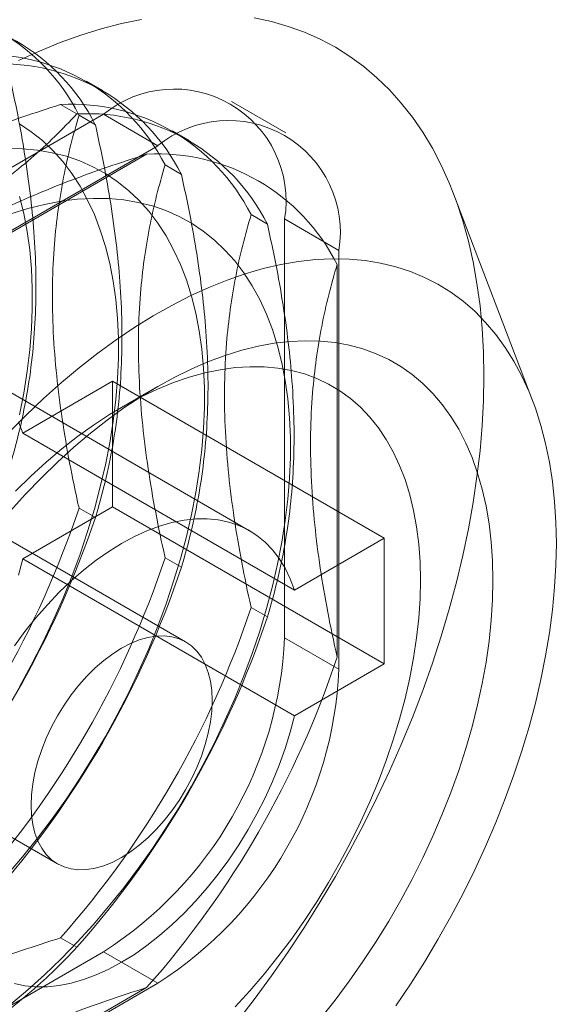
# Model space of a CAD drawing. Units: millimetres. Extents: x 61 to 4261, y 68 to 3038.
# Drawn here: x 3393 to 3403, y 1468 to 1486 of the extents above; entities that cross this region are included whole.
import ezdxf

# ---------------------------------------------------------------- set-up
doc = ezdxf.new("R2010")
doc.units = ezdxf.units.MM
doc.header["$LTSCALE"] = 2

msp = doc.modelspace()

# ---------------------------------------------------------------- linework, layer by layer
at = {"color": 7, "linetype": 'Continuous', "lineweight": 18}
for p, q in [((3395.006, 1484.378), (3394.707, 1484.551)), ((3394.534, 1483.95), (3394.235, 1484.122)), ((3398.358, 1483.602), (3397.364, 1484.176)), ((3388.391, 1480.117), (3395.02, 1483.944)), ((3394.573, 1483.926), (3394.872, 1483.754)), ((3395.02, 1483.944), (3396.015, 1483.37)), ((3396.58, 1483.469), (3396.281, 1483.642)), ((3389.385, 1479.543), (3396.015, 1483.37)), ((3389.591, 1479.624), (3395.809, 1483.213)), ((3396.147, 1483.018), (3396.446, 1482.845)), ((3402.871, 1478.712), (3401.427, 1482.487)), ((3397.722, 1482.109), (3398.02, 1481.936)), ((3398.335, 1482.03), (3398.335, 1474.375)), ((3399.329, 1481.456), (3398.335, 1482.03)), ((3399.329, 1481.456), (3399.329, 1473.801)), ((3399.296, 1481.2), (3399.296, 1474.019)), ((3397.695, 1476.33), (3392.723, 1479.201)), ((3395.186, 1479.064), (3393.542, 1478.115)), ((3395.186, 1479.064), (3400.158, 1476.194)), ((3395.186, 1476.767), (3395.186, 1479.064)), ((3396.014, 1478.969), (3395.351, 1478.586)), ((3393.542, 1478.115), (3398.514, 1475.244)), ((3396.523, 1474.301), (3391.552, 1477.171)), ((3393.542, 1475.818), (3395.186, 1476.767)), ((3394.872, 1476.573), (3394.573, 1476.746)), ((3395.186, 1476.767), (3400.158, 1473.897)), ((3398.514, 1475.244), (3400.158, 1476.194)), ((3400.158, 1476.194), (3400.158, 1473.897)), ((3393.542, 1475.818), (3398.514, 1472.948)), ((3396.446, 1475.664), (3396.147, 1475.837)), ((3398.02, 1474.755), (3397.722, 1474.928)), ((3398.335, 1474.375), (3399.329, 1473.801)), ((3400.158, 1473.897), (3398.514, 1472.948)), ((3389.208, 1473.111), (3394.18, 1470.241)), ((3394.235, 1468.889), (3394.534, 1468.716)), ((3395.02, 1468.634), (3388.391, 1464.807)), ((3396.015, 1468.06), (3395.02, 1468.634)), ((3396.015, 1468.06), (3389.385, 1464.233)), ((3395.809, 1467.98), (3389.591, 1464.39))]:
    msp.add_line(p, q, dxfattribs=at)
at = {"color": 7, "linetype": 'Continuous', "lineweight": 18, "flags": 128}
for points in [[(3395.713, 1485.678), (3395.348, 1485.602), (3394.978, 1485.506), (3394.605, 1485.39), (3394.228, 1485.254), (3393.848, 1485.099), (3393.466, 1484.925)], [(3401.981, 1479.159), (3401.973, 1479.598), (3401.949, 1480.026), (3401.91, 1480.444), (3401.854, 1480.85), (3401.783, 1481.245), (3401.697, 1481.626), (3401.595, 1481.995), (3401.478, 1482.349), (3401.346, 1482.689), (3401.199, 1483.013), (3401.038, 1483.322), (3400.862, 1483.614), (3400.673, 1483.89), (3400.47, 1484.149), (3400.253, 1484.389), (3400.024, 1484.612), (3399.782, 1484.816), (3399.528, 1485.002), (3399.263, 1485.168), (3398.986, 1485.315), (3398.698, 1485.442), (3398.4, 1485.55), (3398.093, 1485.637), (3397.776, 1485.704)], [(3393.482, 1473.48), (3393.698, 1473.874), (3393.902, 1474.273), (3394.095, 1474.677), (3394.274, 1475.084), (3394.44, 1475.493), (3394.592, 1475.904), (3394.73, 1476.315), (3394.854, 1476.725), (3394.962, 1477.133), (3395.056, 1477.538), (3395.135, 1477.939), (3395.198, 1478.336), (3395.245, 1478.727), (3395.277, 1479.11), (3395.293, 1479.487), (3395.293, 1479.854), (3395.277, 1480.212), (3395.245, 1480.559), (3395.198, 1480.895), (3395.135, 1481.219), (3395.056, 1481.529), (3394.962, 1481.826), (3394.854, 1482.109), (3394.73, 1482.376), (3394.592, 1482.627), (3394.44, 1482.862), (3394.274, 1483.08), (3394.095, 1483.28), (3393.902, 1483.462), (3393.698, 1483.625), (3393.482, 1483.77)], [(3393.257, 1470.038), (3393.54, 1470.369), (3393.815, 1470.712), (3394.082, 1471.065), (3394.341, 1471.429), (3394.59, 1471.802), (3394.828, 1472.183), (3395.056, 1472.571), (3395.272, 1472.965), (3395.477, 1473.364), (3395.669, 1473.768), (3395.848, 1474.175), (3396.014, 1474.585), (3396.166, 1474.995), (3396.304, 1475.406), (3396.428, 1475.816), (3396.537, 1476.224), (3396.631, 1476.629), (3396.709, 1477.03), (3396.772, 1477.427), (3396.82, 1477.818), (3396.851, 1478.202), (3396.867, 1478.578), (3396.867, 1478.945), (3396.851, 1479.303), (3396.82, 1479.65), (3396.772, 1479.986), (3396.709, 1480.31), (3396.631, 1480.621), (3396.537, 1480.918), (3396.428, 1481.2), (3396.304, 1481.467), (3396.166, 1481.719), (3396.014, 1481.953), (3395.848, 1482.171), (3395.669, 1482.371), (3395.477, 1482.553), (3395.272, 1482.717), (3395.056, 1482.861), (3394.828, 1482.986), (3394.59, 1483.091), (3394.341, 1483.177), (3394.082, 1483.242), (3393.815, 1483.287), (3393.54, 1483.312), (3393.257, 1483.316)], [(3393.482, 1478.447), (3393.56, 1478.848), (3393.623, 1479.245), (3393.671, 1479.635), (3393.702, 1480.019), (3393.718, 1480.395), (3393.718, 1480.763), (3393.702, 1481.121), (3393.671, 1481.468), (3393.623, 1481.804), (3393.56, 1482.128), (3393.482, 1482.438)], [(3393.327, 1467.677), (3393.637, 1467.938), (3393.943, 1468.214), (3394.245, 1468.505), (3394.541, 1468.811), (3394.831, 1469.129), (3395.114, 1469.46), (3395.39, 1469.803), (3395.657, 1470.157), (3395.915, 1470.52), (3396.164, 1470.893), (3396.403, 1471.274), (3396.63, 1471.662), (3396.847, 1472.056), (3397.051, 1472.456), (3397.243, 1472.859), (3397.423, 1473.266), (3397.589, 1473.676), (3397.741, 1474.086), (3397.879, 1474.497), (3398.002, 1474.907), (3398.111, 1475.315), (3398.205, 1475.72), (3398.283, 1476.122), (3398.346, 1476.518), (3398.394, 1476.909), (3398.426, 1477.293), (3398.441, 1477.669), (3398.441, 1478.036), (3398.426, 1478.394), (3398.394, 1478.741), (3398.346, 1479.077), (3398.283, 1479.401), (3398.205, 1479.712), (3398.111, 1480.009), (3398.002, 1480.291), (3397.879, 1480.558), (3397.741, 1480.81), (3397.589, 1481.044), (3397.423, 1481.262), (3397.243, 1481.462), (3397.051, 1481.644), (3396.847, 1481.808), (3396.63, 1481.952), (3396.403, 1482.077), (3396.164, 1482.182), (3395.915, 1482.268), (3395.657, 1482.333), (3395.39, 1482.378), (3395.114, 1482.403), (3394.831, 1482.407), (3394.541, 1482.391), (3394.245, 1482.354), (3393.943, 1482.297), (3393.637, 1482.22), (3393.327, 1482.122)], [(3403.307, 1476.098), (3403.299, 1476.485), (3403.275, 1476.862), (3403.236, 1477.229), (3403.181, 1477.584), (3403.11, 1477.926), (3403.024, 1478.256), (3402.923, 1478.571), (3402.807, 1478.873), (3402.676, 1479.159), (3402.531, 1479.429), (3402.372, 1479.683), (3402.199, 1479.92), (3402.012, 1480.14), (3401.813, 1480.342), (3401.601, 1480.526), (3401.376, 1480.69), (3401.141, 1480.836), (3400.894, 1480.963), (3400.637, 1481.069), (3400.369, 1481.156), (3400.092, 1481.223), (3399.807, 1481.27), (3399.513, 1481.296), (3399.211, 1481.302), (3398.903, 1481.287), (3398.588, 1481.253), (3398.268, 1481.197), (3397.943, 1481.122), (3397.614, 1481.027), (3397.281, 1480.912), (3396.945, 1480.777), (3396.608, 1480.623), (3396.269, 1480.451), (3395.93, 1480.259), (3395.591, 1480.05), (3395.252, 1479.823), (3394.916, 1479.578), (3394.582, 1479.317), (3394.25, 1479.04), (3393.923, 1478.748), (3393.6, 1478.44), (3393.283, 1478.119)], [(3393.314, 1476.687), (3393.596, 1476.999), (3393.885, 1477.299), (3394.179, 1477.585), (3394.478, 1477.856), (3394.78, 1478.112), (3395.086, 1478.351), (3395.394, 1478.575), (3395.704, 1478.781), (3396.015, 1478.969), (3396.325, 1479.139), (3396.635, 1479.291), (3396.943, 1479.423), (3397.249, 1479.537), (3397.552, 1479.63), (3397.85, 1479.704), (3398.144, 1479.758), (3398.433, 1479.791), (3398.715, 1479.804), (3398.99, 1479.797), (3399.258, 1479.77), (3399.518, 1479.722), (3399.768, 1479.654), (3400.009, 1479.567), (3400.239, 1479.459), (3400.459, 1479.332), (3400.667, 1479.186), (3400.864, 1479.022), (3401.047, 1478.839), (3401.218, 1478.638), (3401.376, 1478.42), (3401.52, 1478.185), (3401.65, 1477.934), (3401.765, 1477.667), (3401.865, 1477.385), (3401.951, 1477.09), (3402.021, 1476.781), (3402.076, 1476.459), (3402.115, 1476.126), (3402.139, 1475.782), (3402.147, 1475.428)], [(3400.821, 1475.428), (3400.813, 1475.762), (3400.789, 1476.087), (3400.75, 1476.4), (3400.695, 1476.702), (3400.625, 1476.99), (3400.539, 1477.265), (3400.439, 1477.526), (3400.324, 1477.772), (3400.194, 1478.001), (3400.051, 1478.214), (3399.894, 1478.41), (3399.724, 1478.589), (3399.541, 1478.749), (3399.346, 1478.89), (3399.14, 1479.013), (3398.923, 1479.116), (3398.696, 1479.199), (3398.458, 1479.262), (3398.212, 1479.305), (3397.958, 1479.328), (3397.696, 1479.33), (3397.428, 1479.312), (3397.153, 1479.274), (3396.873, 1479.215), (3396.589, 1479.137), (3396.301, 1479.039), (3396.011, 1478.921), (3395.719, 1478.784), (3395.425, 1478.628), (3395.131, 1478.454), (3394.838, 1478.262), (3394.547, 1478.053), (3394.258, 1477.827), (3393.972, 1477.585), (3393.69, 1477.328), (3393.412, 1477.056)], [(3397.451, 1467.338), (3397.776, 1467.76), (3398.093, 1468.193), (3398.4, 1468.635), (3398.698, 1469.086), (3398.986, 1469.545), (3399.263, 1470.012), (3399.528, 1470.485), (3399.782, 1470.964), (3400.024, 1471.447), (3400.253, 1471.935), (3400.47, 1472.425), (3400.673, 1472.918), (3400.862, 1473.413), (3401.038, 1473.908), (3401.199, 1474.403), (3401.346, 1474.897), (3401.478, 1475.389), (3401.595, 1475.879), (3401.697, 1476.364), (3401.783, 1476.846), (3401.854, 1477.322), (3401.91, 1477.793), (3401.949, 1478.256), (3401.973, 1478.712), (3401.981, 1479.159)], [(3393.542, 1478.115), (3393.464, 1478.324)], [(3393.391, 1474.225), (3393.583, 1474.487), (3393.785, 1474.739), (3393.994, 1474.979), (3394.21, 1475.205), (3394.431, 1475.417), (3394.657, 1475.613), (3394.887, 1475.792), (3395.119, 1475.954), (3395.352, 1476.098), (3395.585, 1476.223), (3395.816, 1476.329), (3396.046, 1476.414), (3396.272, 1476.479), (3396.494, 1476.523), (3396.709, 1476.546), (3396.919, 1476.548), (3397.12, 1476.529), (3397.313, 1476.489), (3397.496, 1476.428), (3397.668, 1476.346), (3397.829, 1476.244), (3397.977, 1476.122), (3398.113, 1475.982), (3398.235, 1475.823), (3398.343, 1475.647), (3398.436, 1475.453), (3398.514, 1475.244)], [(3400.369, 1467.648), (3400.637, 1468.043), (3400.894, 1468.447), (3401.141, 1468.859), (3401.376, 1469.277), (3401.601, 1469.7), (3401.813, 1470.129), (3402.012, 1470.561), (3402.199, 1470.996), (3402.372, 1471.433), (3402.531, 1471.871), (3402.676, 1472.309), (3402.807, 1472.746), (3402.923, 1473.181), (3403.024, 1473.614), (3403.11, 1474.042), (3403.181, 1474.466), (3403.236, 1474.885), (3403.275, 1475.297), (3403.299, 1475.701), (3403.307, 1476.098)], [(3393.464, 1475.519), (3393.542, 1475.818)], [(3397.428, 1467.626), (3397.696, 1467.919), (3397.958, 1468.223), (3398.212, 1468.54), (3398.458, 1468.867), (3398.696, 1469.204), (3398.923, 1469.55), (3399.14, 1469.903), (3399.346, 1470.264), (3399.541, 1470.63), (3399.724, 1471.001), (3399.894, 1471.376), (3400.051, 1471.753), (3400.194, 1472.131), (3400.324, 1472.511), (3400.439, 1472.889), (3400.539, 1473.266), (3400.625, 1473.639), (3400.695, 1474.009), (3400.75, 1474.374), (3400.789, 1474.733), (3400.813, 1475.085), (3400.821, 1475.428)], [(3402.147, 1475.428), (3402.139, 1475.065), (3402.115, 1474.694), (3402.076, 1474.315), (3402.021, 1473.93), (3401.951, 1473.54), (3401.865, 1473.146), (3401.765, 1472.748), (3401.65, 1472.349), (3401.52, 1471.948), (3401.376, 1471.547), (3401.218, 1471.147), (3401.047, 1470.748), (3400.864, 1470.353), (3400.667, 1469.962), (3400.459, 1469.575), (3400.239, 1469.195), (3400.009, 1468.821), (3399.768, 1468.456), (3399.518, 1468.099), (3399.258, 1467.751), (3398.99, 1467.415)], [(3397.009, 1473.228), (3397.001, 1473.035), (3396.977, 1472.836), (3396.938, 1472.631), (3396.883, 1472.422), (3396.813, 1472.212), (3396.73, 1472.003), (3396.633, 1471.796), (3396.524, 1471.594), (3396.403, 1471.398), (3396.272, 1471.211), (3396.133, 1471.034), (3395.986, 1470.869), (3395.833, 1470.717), (3395.675, 1470.581), (3395.514, 1470.46), (3395.352, 1470.357), (3395.189, 1470.273), (3395.028, 1470.207), (3394.871, 1470.162), (3394.717, 1470.137), (3394.57, 1470.132), (3394.431, 1470.148), (3394.3, 1470.185), (3394.18, 1470.241), (3394.071, 1470.317), (3393.974, 1470.412), (3393.89, 1470.525), (3393.821, 1470.655), (3393.766, 1470.8), (3393.726, 1470.959), (3393.702, 1471.131), (3393.694, 1471.314), (3393.702, 1471.506), (3393.726, 1471.706), (3393.766, 1471.911), (3393.821, 1472.119), (3393.89, 1472.329), (3393.974, 1472.539), (3394.071, 1472.745), (3394.18, 1472.948), (3394.3, 1473.143), (3394.431, 1473.331), (3394.57, 1473.508), (3394.717, 1473.673), (3394.871, 1473.824), (3395.028, 1473.961), (3395.189, 1474.082), (3395.352, 1474.185), (3395.514, 1474.269), (3395.675, 1474.334), (3395.833, 1474.38), (3395.986, 1474.405), (3396.133, 1474.41), (3396.272, 1474.394), (3396.403, 1474.357), (3396.524, 1474.301), (3396.633, 1474.224), (3396.73, 1474.13), (3396.813, 1474.017), (3396.883, 1473.887), (3396.938, 1473.742), (3396.977, 1473.583), (3397.001, 1473.411), (3397.009, 1473.228)], [(3398.514, 1472.948), (3398.436, 1472.649), (3398.343, 1472.349), (3398.235, 1472.048), (3398.113, 1471.748), (3397.977, 1471.451), (3397.829, 1471.158), (3397.668, 1470.87), (3397.496, 1470.589), (3397.313, 1470.317), (3397.12, 1470.054), (3396.919, 1469.803), (3396.709, 1469.563), (3396.494, 1469.337), (3396.272, 1469.125), (3396.046, 1468.929), (3395.816, 1468.749), (3395.585, 1468.587), (3395.352, 1468.443), (3395.119, 1468.318), (3394.887, 1468.213), (3394.657, 1468.127), (3394.431, 1468.063), (3394.21, 1468.018), (3393.994, 1467.995), (3393.785, 1467.993), (3393.583, 1468.013), (3393.391, 1468.053)]]:
    msp.add_lwpolyline(points, dxfattribs=at)
at = {"color": 7, "linetype": 'Continuous', "lineweight": 18}
for centre, radius, start, end in [((3391.29, 1482.268), 3.677, 26.8013, 93.1879), ((3391.589, 1482.096), 3.677, 26.8013, 93.1879), ((3392.865, 1481.359), 3.677, 26.8013, 93.1879), ((3393.164, 1481.187), 3.677, 26.8013, 93.1879), ((3396.314, 1482.358), 2.047, 350.786, 129.2033), ((3394.439, 1480.451), 3.677, 26.8013, 93.1879), ((3394.738, 1480.278), 3.677, 26.8013, 93.1879), ((3397.308, 1481.784), 2.047, 350.786, 129.2033), ((3396.014, 1479.542), 3.677, 26.8013, 93.1879), ((3378.035, 1482.267), 17.435, 318.4636, 341.5364), ((3378.334, 1482.095), 17.435, 318.4636, 341.5364), ((3379.61, 1481.358), 17.435, 318.4636, 341.5364), ((3379.909, 1481.186), 17.435, 318.4636, 341.5364), ((3381.184, 1480.45), 17.435, 318.4636, 341.5364), ((3381.483, 1480.277), 17.435, 318.4636, 341.5364), ((3391.138, 1474.703), 7.204, 302.6055, 357.3945), ((3382.759, 1479.541), 17.435, 318.4636, 341.5364), ((3392.133, 1474.128), 7.204, 302.6055, 357.3945)]:
    msp.add_arc(centre, radius, start, end, dxfattribs=at)
for points, knots in [([(3393.297, 1484.663), (3393.35, 1484.42), (3393.455, 1483.934), (3393.583, 1483.212), (3393.683, 1482.497), (3393.755, 1481.767), (3393.789, 1481.031), (3393.781, 1480.295), (3393.731, 1479.577), (3393.635, 1478.88), (3393.499, 1478.206), (3393.377, 1477.748), (3393.306, 1477.51), (3393.297, 1477.482)], [0, 0, 0, 0, 0.09088, 0.181753, 0.27351, 0.36526, 0.46669, 0.568237, 0.669671, 0.774996, 0.880433, 0.985805, 1, 1, 1, 1]), ([(3394.235, 1484.122), (3393.998, 1484.046), (3393.525, 1483.895), (3392.836, 1483.644), (3392.166, 1483.374), (3391.499, 1483.071), (3390.844, 1482.733), (3390.21, 1482.358), (3389.614, 1481.955), (3389.058, 1481.524), (3388.543, 1481.069), (3388.206, 1480.734), (3388.037, 1480.554), (3388.016, 1480.532)], [0, 0, 0, 0, 0.09088, 0.181753, 0.27351, 0.36526, 0.46669, 0.568237, 0.669671, 0.774996, 0.880433, 0.985805, 1, 1, 1, 1]), ([(3388.315, 1480.36), (3388.352, 1480.372), (3388.656, 1480.467), (3389.216, 1480.654), (3389.978, 1480.94), (3390.719, 1481.254), (3391.429, 1481.6), (3392.104, 1481.978), (3392.704, 1482.364), (3393.232, 1482.752), (3393.699, 1483.137), (3394.136, 1483.536), (3394.401, 1483.812), (3394.534, 1483.95)], [0, 0, 0, 0, 0.014195, 0.115851, 0.217565, 0.31918, 0.424327, 0.529598, 0.634739, 0.725563, 0.816393, 0.908193, 1, 1, 1, 1]), ([(3394.573, 1476.746), (3394.564, 1476.784), (3394.495, 1477.094), (3394.377, 1477.673), (3394.244, 1478.476), (3394.146, 1479.274), (3394.09, 1480.063), (3394.08, 1480.836), (3394.114, 1481.548), (3394.186, 1482.2), (3394.286, 1482.797), (3394.413, 1483.375), (3394.52, 1483.742), (3394.573, 1483.926)], [0, 0, 0, 0, 0.014195, 0.115851, 0.217565, 0.31918, 0.424327, 0.529598, 0.634739, 0.725563, 0.816393, 0.908193, 1, 1, 1, 1]), ([(3394.872, 1483.754), (3394.924, 1483.511), (3395.03, 1483.025), (3395.157, 1482.303), (3395.258, 1481.588), (3395.329, 1480.858), (3395.363, 1480.123), (3395.356, 1479.386), (3395.305, 1478.668), (3395.21, 1477.972), (3395.073, 1477.298), (3394.952, 1476.839), (3394.88, 1476.601), (3394.872, 1476.573)], [0, 0, 0, 0, 0.09088, 0.181753, 0.27351, 0.36526, 0.46669, 0.568237, 0.669671, 0.774996, 0.880433, 0.985805, 1, 1, 1, 1]), ([(3395.809, 1483.213), (3395.573, 1483.137), (3395.099, 1482.986), (3394.41, 1482.735), (3393.74, 1482.465), (3393.073, 1482.162), (3392.419, 1481.824), (3391.785, 1481.449), (3391.188, 1481.046), (3390.633, 1480.615), (3390.117, 1480.16), (3389.781, 1479.826), (3389.611, 1479.645), (3389.591, 1479.624)], [0, 0, 0, 0, 0.09088, 0.181753, 0.27351, 0.36526, 0.46669, 0.568237, 0.669671, 0.774996, 0.880433, 0.985805, 1, 1, 1, 1]), ([(3396.147, 1475.837), (3396.139, 1475.875), (3396.069, 1476.185), (3395.951, 1476.764), (3395.818, 1477.567), (3395.72, 1478.365), (3395.665, 1479.154), (3395.654, 1479.927), (3395.689, 1480.64), (3395.76, 1481.291), (3395.86, 1481.888), (3395.988, 1482.466), (3396.094, 1482.834), (3396.147, 1483.018)], [0, 0, 0, 0, 0.014195, 0.115851, 0.217565, 0.31918, 0.424327, 0.529598, 0.634739, 0.725563, 0.816393, 0.908193, 1, 1, 1, 1]), ([(3396.446, 1482.845), (3396.499, 1482.602), (3396.604, 1482.117), (3396.731, 1481.394), (3396.832, 1480.679), (3396.903, 1479.949), (3396.938, 1479.214), (3396.93, 1478.477), (3396.879, 1477.759), (3396.784, 1477.063), (3396.648, 1476.389), (3396.526, 1475.93), (3396.455, 1475.692), (3396.446, 1475.664)], [0, 0, 0, 0, 0.09088, 0.181753, 0.27351, 0.36526, 0.46669, 0.568237, 0.669671, 0.774996, 0.880433, 0.985805, 1, 1, 1, 1]), ([(3397.722, 1474.928), (3397.713, 1474.966), (3397.644, 1475.276), (3397.526, 1475.855), (3397.392, 1476.658), (3397.295, 1477.456), (3397.239, 1478.245), (3397.229, 1479.019), (3397.263, 1479.731), (3397.335, 1480.382), (3397.435, 1480.979), (3397.562, 1481.557), (3397.668, 1481.925), (3397.722, 1482.109)], [0, 0, 0, 0, 0.014195, 0.115851, 0.217565, 0.31918, 0.424327, 0.529598, 0.634739, 0.725563, 0.816393, 0.908193, 1, 1, 1, 1]), ([(3398.02, 1481.936), (3398.073, 1481.693), (3398.178, 1481.208), (3398.306, 1480.485), (3398.406, 1479.77), (3398.478, 1479.041), (3398.512, 1478.305), (3398.505, 1477.569), (3398.454, 1476.85), (3398.358, 1476.154), (3398.222, 1475.48), (3398.1, 1475.021), (3398.029, 1474.784), (3398.02, 1474.755)], [0, 0, 0, 0, 0.09088, 0.181753, 0.27351, 0.36526, 0.46669, 0.568237, 0.669671, 0.774996, 0.880433, 0.985805, 1, 1, 1, 1]), ([(3399.296, 1474.019), (3399.288, 1474.057), (3399.218, 1474.367), (3399.1, 1474.947), (3398.967, 1475.749), (3398.869, 1476.548), (3398.814, 1477.336), (3398.803, 1478.11), (3398.838, 1478.822), (3398.909, 1479.473), (3399.009, 1480.07), (3399.137, 1480.648), (3399.243, 1481.016), (3399.296, 1481.2)], [0, 0, 0, 0, 0.014195, 0.115851, 0.217565, 0.31918, 0.424327, 0.529598, 0.634739, 0.725563, 0.816393, 0.908193, 1, 1, 1, 1]), ([(3388.016, 1465.299), (3388.037, 1465.32), (3388.201, 1465.495), (3388.526, 1465.819), (3389.021, 1466.259), (3389.566, 1466.686), (3390.165, 1467.096), (3390.82, 1467.486), (3391.488, 1467.832), (3392.159, 1468.137), (3392.826, 1468.407), (3393.518, 1468.659), (3393.996, 1468.812), (3394.235, 1468.889)], [0, 0, 0, 0, 0.014195, 0.115851, 0.217565, 0.31918, 0.424327, 0.529598, 0.634739, 0.725563, 0.816393, 0.908193, 1, 1, 1, 1]), ([(3394.534, 1468.716), (3394.402, 1468.579), (3394.14, 1468.306), (3393.705, 1467.908), (3393.237, 1467.522), (3392.712, 1467.136), (3392.127, 1466.759), (3391.478, 1466.393), (3390.779, 1466.048), (3390.033, 1465.728), (3389.245, 1465.43), (3388.665, 1465.236), (3388.352, 1465.138), (3388.315, 1465.126)], [0, 0, 0, 0, 0.09088, 0.181753, 0.27351, 0.36526, 0.46669, 0.568237, 0.669671, 0.774996, 0.880433, 0.985805, 1, 1, 1, 1]), ([(3389.591, 1464.39), (3389.611, 1464.411), (3389.776, 1464.586), (3390.1, 1464.91), (3390.595, 1465.35), (3391.14, 1465.777), (3391.74, 1466.187), (3392.394, 1466.577), (3393.062, 1466.923), (3393.734, 1467.228), (3394.401, 1467.498), (3395.092, 1467.75), (3395.57, 1467.903), (3395.809, 1467.98)], [0, 0, 0, 0, 0.014195, 0.115851, 0.217565, 0.31918, 0.424327, 0.529598, 0.634739, 0.725563, 0.816393, 0.908193, 1, 1, 1, 1])]:
    msp.add_open_spline(points, degree=3, knots=knots, dxfattribs=at)

doc.saveas('drawing.dxf')
